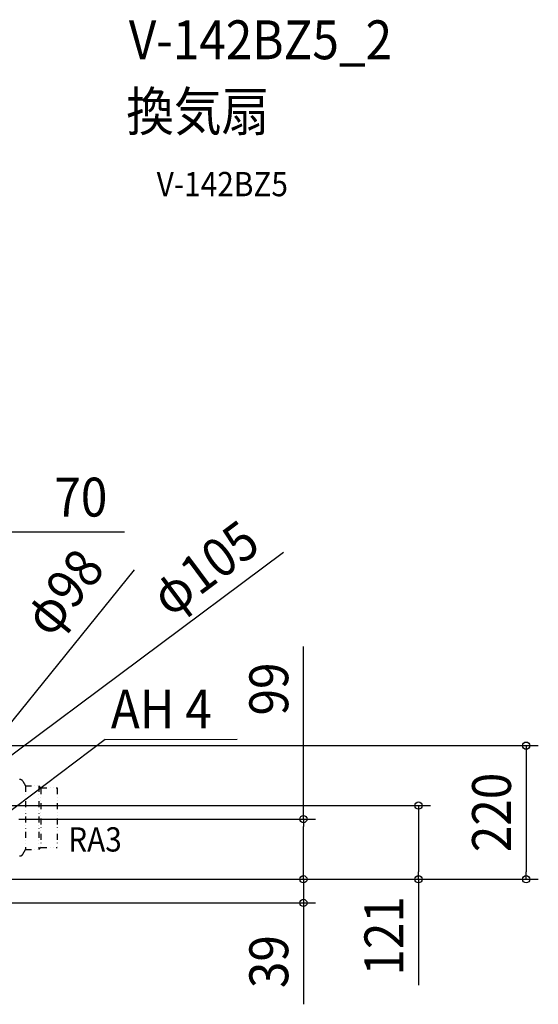
# Model space of a CAD drawing. Extents: x -855 to 1049, y -225 to 1523.
# Drawn here: x 195 to 1049, y -206 to 1415 of the extents above; entities that cross this region are included whole.
import ezdxf
from ezdxf.enums import TextEntityAlignment as Align

# ---------------------------------------------------------------- set-up
doc = ezdxf.new("R2010")
doc.units = 0
doc.header["$LTSCALE"] = 20
doc.linetypes.add('DIVIDE', pattern=[1.25, 0.5, -0.25, 0, -0.25, 0, -0.25])
for name, color, linetype in [('DETAIL', 5, 'CONTINUOUS'), ('ETC', 61, 'CONTINUOUS'), ('NOTE', 4, 'CONTINUOUS'), ('SIZE', 30, 'CONTINUOUS')]:
    doc.layers.add(name, color=color, linetype=linetype)
doc.styles.get("Standard").update_dxf_attribs({"font": 'SIMPLEX.shx', "width": 0.9, "height": 64, "bigfont": 'BIGFONT.shx'})

msp = doc.modelspace()

# ---------------------------------------------------------------- linework, layer by layer
at = {"layer": 'DETAIL', "color": 5, "linetype": 'DIVIDE'}
for p, q in [((200.4, 161.4), (204.8, 153.9)), ((204.8, 153.9), (226.7, 153.9)), ((204.8, 153.9), (204.8, 48.9)), ((226.7, 153.9), (230.2, 150.4)), ((226.7, 153.9), (226.7, 48.9)), ((230.2, 150.4), (257.2, 150.4)), ((230.2, 150.4), (230.2, 52.4)), ((257.2, 150.4), (257.2, 52.4)), ((200.4, 41.4), (204.8, 48.9)), ((204.8, 48.9), (226.7, 48.9)), ((226.7, 48.9), (230.2, 52.4)), ((230.2, 52.4), (257.2, 52.4))]:
    msp.add_line(p, q, dxfattribs=at)
for centre, start, end in [((195.2, 158.4), 30, 89.9975), ((195.2, 44.4), 270.0025, 330)]:
    msp.add_arc(centre, 6, start, end, dxfattribs=at)
at = {"layer": 'NOTE', "color": 4, "linetype": 'CONTINUOUS'}
for q in [(163.2, 99.6), (553.3, 230.6)]:
    msp.add_line((335.8, 230.4), q, dxfattribs=at)
at = {"layer": 'SIZE', "color": 30, "linetype": 'CONTINUOUS'}
for p, q in [((82, 572.3), (367.6, 572.3)), ((629.9, 538.1), (121.7, 159.7)), ((383.8, 509.4), (108, 168.3)), ((662.5, 99.1), (662.5, 383.5)), ((36.4, 220), (1049.3, 220)), ((1029.3, 220), (1029.3, 208)), ((1029.3, 208), (1029.3, 12)), ((152.4, 121.3), (872, 121.3)), ((852, 121.3), (852, 109.3)), ((193.8, 99.1), (682.5, 99.1)), ((662.5, 99.1), (662.5, 87.1)), ((852, 109.3), (852, 12)), ((662.5, 12), (662.5, 87.1)), ((662.5, 12), (662.5, 24)), ((180.2, 0), (682.5, 0)), ((180.2, 0), (682.5, 0)), ((180.2, 0), (872, 0)), ((180.2, 0), (1049.3, 0)), ((662.5, 0), (662.5, 12)), ((662.5, 0), (662.5, 12)), ((852, 0), (852, 12)), ((1029.3, 0), (1029.3, 12)), ((662.5, 0), (662.5, -39)), ((852, 0), (852, -174.5)), ((20, -39), (682.5, -39)), ((662.5, -39), (662.5, -51)), ((662.5, -51), (662.5, -205.9))]:
    msp.add_line(p, q, dxfattribs=at)
for centre in [(1029.3, 220), (852, 121.3), (662.5, 99.1), (662.5, 0), (662.5, 0), (852, 0), (1029.3, 0), (662.5, -39)]:
    msp.add_circle(centre, 6, dxfattribs=at)

# ---------------------------------------------------------------- texts
at = {"layer": 'ETC', "color": 61, "linetype": 'CONTINUOUS', "width": 0.9}
for s, height, p in [('V-142BZ5_2', 64, (375, 1350.3)), ('換気扇', 64, (370.8, 1232.3)), ('V-142BZ5', 40, (420.8, 1124.7))]:
    msp.add_text(s, height=height, dxfattribs=at).set_placement(p)
at = {"layer": 'NOTE', "color": 4, "linetype": 'CONTINUOUS', "width": 0.9}
for s, height, p in [('AH 4', 64, (345.3, 248.3)), ('RA3', 40, (275.1, 45.6))]:
    msp.add_text(s, height=height, dxfattribs=at).set_placement(p)
at = {"layer": 'SIZE', "color": 30, "linetype": 'CONTINUOUS', "width": 0.9}
msp.add_text('70', height=64, dxfattribs=at).set_placement((296, 597.3), align=Align.CENTER)
for s, rotation, p in [('φ105', 36.6692, (519.1, 486.7)), ('φ98', 51.0504, (292, 452.6)), ('99', 90, (637.5, 313.3)), ('220', 90, (1004.3, 110)), ('121', 90, (827, -93.2)), ('39', 90, (637.5, -135.6))]:
    msp.add_text(s, height=64, rotation=rotation, dxfattribs=at).set_placement(p, align=Align.CENTER)

doc.saveas('drawing.dxf')
